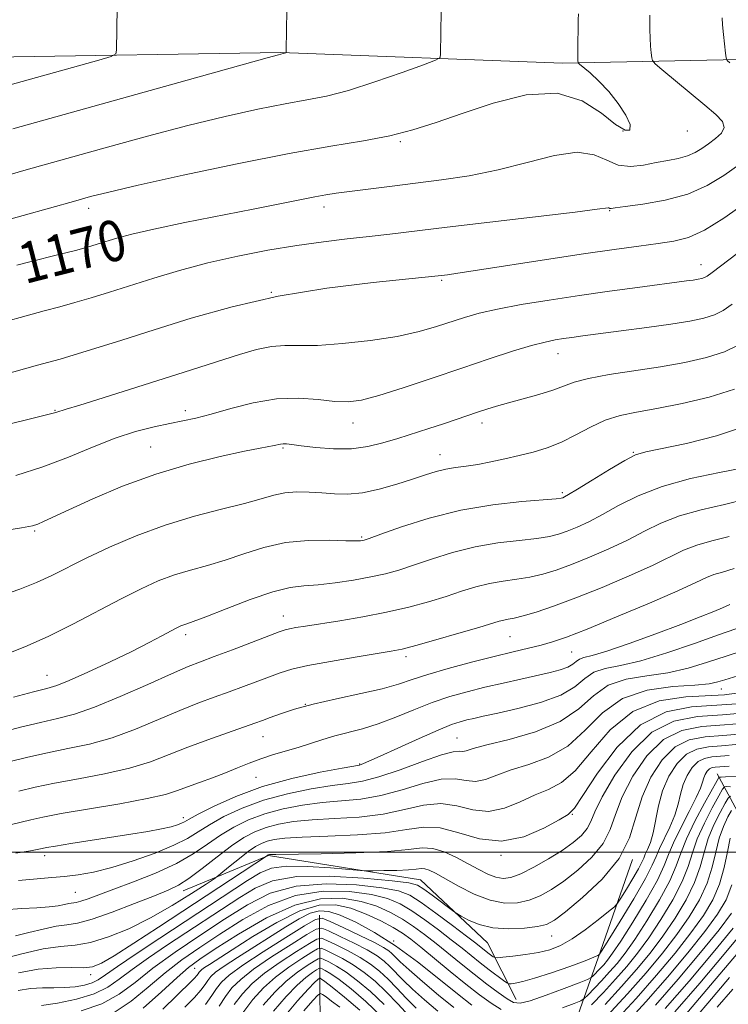
# Model space of a CAD drawing. Extents: x 2112300 to 2115200, y 314800 to 317700.
# Drawn here: x 2113861 to 2114000, y 315470 to 315663 of the extents above; entities that cross this region are included whole.
import ezdxf

# ---------------------------------------------------------------- set-up
doc = ezdxf.new("R2010")
doc.units = 0
doc.header["$MEASUREMENT"] = 0
for name, color, linetype, lineweight in [('DTM HARD BREAKLINE', 7, 'Continuous', 0), ('DTM SPOT ELEVATION', 2, 'Continuous', 13), ('GRID LINE', 7, 'Continuous', 0), ('INDEX CONTOUR', 41, 'Continuous', 13), ('INDEX CONTOUR LABEL', 244, 'Continuous', 0), ('INTERMEDIATE CONTOUR', 44, 'Continuous', 0)]:
    doc.layers.add(name, color=color, linetype=linetype, lineweight=lineweight)
doc.styles.add('Style-ITALICS', font='ITALICS.shx')

msp = doc.modelspace()

# ---------------------------------------------------------------- linework, layer by layer
at = {"layer": 'DTM HARD BREAKLINE', "extrusion": (0.9218292089002957, 0.3698132918086611, 0.1160561882016514), "elevation": 2065556.814124607, "flags": 128}
msp.add_lwpolyline([(-494273.1392060028, -240221.2293578764), (-494284.9842004387, -240232.6465075562), (-494301.3207291, -240240.3284169087)], dxfattribs=at)
at = {"layer": 'DTM HARD BREAKLINE'}
for points in [[(2114235.28, 315677.6, 1183.18), (2114224.38, 315677.79, 1180.85), (2114187.81, 315678.81, 1172.69), (2114149.39, 315677.34, 1167.18), (2114113.48, 315670.92, 1164.4), (2114081.89, 315667.63, 1162.08), (2114043.5, 315662.44, 1162.54), (2114008.21, 315655.41, 1166.78), (2113967.31, 315654.55, 1172.42), (2113912.14, 315656.69, 1176.07), (2113855.74, 315655.73, 1179.45), (2113796.23, 315658.47, 1180.85), (2113740.43, 315660.61, 1177.99), (2113692.7, 315661.57, 1174.88), (2113646.85, 315659.43, 1173.02), (2113601.58, 315663.49, 1168.51), (2113547.01, 315669.36, 1162.01)], [(2113893.02, 315492.4, 1137.4), (2113909.71, 315499.32, 1133.89), (2113939.49, 315494.54, 1130.9), (2113952.58, 315482.22, 1129.18), (2113958.22, 315471.1, 1124.8)], [(2113960.28, 315438.89, 1101.32), (2113966.37, 315456.9, 1115.38), (2113974.29, 315479.26, 1125.86), (2113980.99, 315498.51, 1129.84)], [(2113919.7, 315487.6, 1118.23), (2113919.78, 315474.59, 1105.3), (2113919.89, 315456, 1094.16), (2113923.09, 315438.66, 1086.26), (2113925.67, 315422.56, 1075.72)]]:
    msp.add_polyline3d(points, dxfattribs=at)
at = {"layer": 'DTM SPOT ELEVATION'}
for p in [(2113979.14, 315641.26, 1172.2), (2113991.73, 315641.25, 1171.3), (2113935.55, 315639.16, 1171.8), (2113874.46, 315626.14, 1171.5), (2113920.57, 315626.42, 1169.5), (2113976.52, 315625.68, 1167.9), (2113994.44, 315615.11, 1164.7), (2113943.64, 315612.05, 1165.8), (2113910.26, 315609.65, 1166), (2113966.42, 315597.64, 1161.3), (2113867.86, 315586.52, 1164.1), (2113893.39, 315586.47, 1162.5), (2113926.24, 315584.05, 1161.3), (2113951.55, 315584.09, 1159.5), (2113886.62, 315579.35, 1160.9), (2113912.58, 315579.14, 1159.8), (2113943.31, 315577.89, 1158.7), (2113981.16, 315578.34, 1156.1), (2113967.24, 315570.4, 1156.3), (2113863.92, 315562.9, 1159.8), (2113927.95, 315561.74, 1156.2), (2113912.6, 315546.26, 1152.7), (2113893.46, 315542.56, 1153.6), (2113957.04, 315542.22, 1149.1), (2113936.66, 315538.28, 1149.6), (2113969.08, 315539.2, 1147.1), (2113866.3, 315534.61, 1154.8), (2113998.41, 315531.94, 1139.3), (2113916.91, 315528.94, 1148), (2113908.62, 315522.58, 1147.2), (2113946.63, 315522.36, 1142.9), (2113927.59, 315517.22, 1144.1), (2113907.28, 315514.62, 1144.9), (2113969.21, 315507.38, 1135.9), (2113893.03, 315506.71, 1144.5), (2113865.86, 315499.28, 1143.5), (2113955.28, 315499.33, 1135.9), (2113871.9, 315492.12, 1141), (2113934.25, 315482.58, 1120), (2113965.19, 315483.55, 1129.2), (2113895.26, 315477.23, 1123), (2113874.87, 315475.95, 1133.5)]:
    msp.add_point(p, dxfattribs=at)
at = {"layer": 'GRID LINE', "flags": 128}
msp.add_lwpolyline([(2112500, 315500), (2115000, 315500)], dxfattribs=at)
at = {"layer": 'INDEX CONTOUR', "flags": 128}
for points, elevation in [([(2113860.39, 315614.978), (2113862.692, 315615.572), (2113868.917, 315617.115), (2113871.923, 315617.878), (2113874.276, 315618.518), (2113876.177, 315619.081), (2113880.035, 315620.283), (2113882.933, 315621.07), (2113887.259, 315622.075), (2113893.31, 315623.325), (2113906.72, 315625.961), (2113911.94, 315627.014), (2113915.869, 315627.824), (2113918.764, 315628.406), (2113920.946, 315628.793), (2113922.99, 315629.09), (2113933.439, 315630.427), (2113943.594, 315631.694), (2113949.044, 315632.511), (2113954.676, 315633.646), (2113960.374, 315635.126), (2113965.718, 315636.477), (2113970.204, 315637.1), (2113973.506, 315636.616), (2113975.997, 315635.536), (2113978.227, 315634.591), (2113980.62, 315634.337), (2113983.138, 315634.616), (2113985.62, 315635.096), (2113987.926, 315635.516), (2113989.993, 315635.913), (2113991.779, 315636.396), (2113993.274, 315637.051), (2113994.601, 315637.864), (2113995.914, 315638.795), (2113997.281, 315639.807), (2113998.421, 315640.874), (2113998.968, 315641.974), (2113998.622, 315643.124), (2113997.351, 315644.51), (2113995.191, 315646.362), (2113986.794, 315653.32), (2113985.43, 315654.472), (2113984.908, 315655.071), (2113984.781, 315655.633), (2113984.684, 315656.567), (2113984.57, 315657.871), (2113984.478, 315659.439), (2113984.434, 315661.14), (2113984.427, 315662.734), (2113984.434, 315663.959)], 1170), ([(2113856.668, 315562.818), (2113861.352, 315563.521), (2113863.498, 315563.921), (2113864.507, 315564.252), (2113865.633, 315564.748), (2113870.626, 315567.063), (2113875.289, 315569.184), (2113881.134, 315571.658), (2113887.627, 315574.054), (2113894.205, 315576.02), (2113900.223, 315577.505), (2113905.01, 315578.535), (2113908.103, 315579.155), (2113910.833, 315579.672), (2113912.071, 315579.939), (2113912.597, 315579.996), (2113913.228, 315579.969), (2113914.285, 315579.845), (2113916.131, 315579.611), (2113918.98, 315579.288), (2113922.442, 315579.033), (2113925.98, 315579.036), (2113929.18, 315579.435), (2113932.131, 315580.151), (2113935.049, 315581.054), (2113941.116, 315583.002), (2113943.963, 315583.931), (2113946.479, 315584.775), (2113950.649, 315586.195), (2113952.465, 315586.797), (2113954.391, 315587.392), (2113956.713, 315588.047), (2113959.591, 315588.809), (2113962.651, 315589.641), (2113965.386, 315590.483), (2113967.505, 315591.288), (2113969.573, 315592.056), (2113972.372, 315592.805), (2113976.444, 315593.548), (2113986.508, 315595.083), (2113991.283, 315595.918), (2113995.496, 315596.868), (2113999.029, 315598.002), (2114001.865, 315599.383)], 1160), ([(2113858.575, 315517.581), (2113862.551, 315518.573), (2113866.415, 315519.449), (2113870.429, 315520.255), (2113874.647, 315521.169), (2113879.072, 315522.402), (2113883.658, 315524.076), (2113888.169, 315525.962), (2113892.318, 315527.74), (2113895.901, 315529.172), (2113899.05, 315530.335), (2113901.981, 315531.383), (2113904.846, 315532.434), (2113909.941, 315534.362), (2113912.001, 315535.121), (2113914.267, 315535.807), (2113917.418, 315536.531), (2113921.831, 315537.359), (2113926.697, 315538.189), (2113933.719, 315539.34), (2113935.897, 315539.782), (2113938.573, 315540.469), (2113942.504, 315541.568), (2113946.971, 315542.855), (2113950.883, 315544.007), (2113954.869, 315545.214), (2113955.78, 315545.449), (2113956.661, 315545.609), (2113957.838, 315545.833), (2113959.585, 315546.261), (2113962.139, 315547.022), (2113965.57, 315548.182), (2113969.909, 315549.796), (2113975.051, 315551.853), (2113980.334, 315554.087), (2113984.962, 315556.168), (2113991.032, 315559.122), (2113993.585, 315560.121), (2113996.578, 315560.957), (2113999.978, 315561.845)], 1150), ([(2113857.922, 315488.658), (2113861.386, 315488.927), (2113864.35, 315489.095), (2113866.732, 315489.256), (2113868.492, 315489.475), (2113869.74, 315489.712), (2113870.631, 315489.899), (2113872.036, 315490.111), (2113872.982, 315490.355), (2113874.383, 315490.845), (2113879.398, 315492.733), (2113883.285, 315494.173), (2113887.595, 315495.87), (2113891.661, 315497.722), (2113894.987, 315499.633), (2113897.752, 315501.516), (2113900.3, 315503.292), (2113902.938, 315504.891), (2113905.804, 315506.289), (2113908.993, 315507.475), (2113912.558, 315508.439), (2113916.359, 315509.176), (2113920.215, 315509.687), (2113923.994, 315510.01), (2113927.789, 315510.377), (2113931.743, 315511.062), (2113935.91, 315512.207), (2113939.972, 315513.44), (2113943.52, 315514.257), (2113946.267, 315514.327), (2113948.415, 315514.01), (2113950.291, 315513.844), (2113952.207, 315514.232), (2113954.43, 315515.058), (2113957.219, 315516.077), (2113960.712, 315517.153), (2113964.57, 315518.579), (2113968.335, 315520.755), (2113971.719, 315523.872), (2113975.112, 315527.278), (2113979.075, 315530.112), (2113983.919, 315531.74), (2113988.944, 315532.439), (2113993.199, 315532.716), (2113996.004, 315532.989), (2113997.757, 315533.337), (2113999.123, 315533.749), (2114002.52, 315534.801)], 1140), ([(2113865.235, 315469.902), (2113868.396, 315470.41), (2113872.1, 315471.186), (2113875.557, 315472.214), (2113878.218, 315473.493), (2113880.482, 315475.067), (2113882.991, 315476.995), (2113886.214, 315479.294), (2113889.947, 315481.815), (2113904.093, 315491.122), (2113907.074, 315492.953), (2113910.528, 315494.375), (2113915.233, 315495.185), (2113921.571, 315495.27), (2113928.335, 315494.881), (2113933.931, 315494.358), (2113937.217, 315493.944), (2113938.891, 315493.484), (2113940.109, 315492.725), (2113941.752, 315491.521), (2113946.02, 315488.341), (2113946.619, 315487.94), (2113947.434, 315487.463), (2113948.882, 315486.675), (2113950.984, 315485.789), (2113953.664, 315485.126), (2113956.774, 315484.925), (2113959.87, 315485.081), (2113962.434, 315485.407), (2113964.178, 315485.817), (2113965.716, 315486.637), (2113967.894, 315488.293), (2113971.247, 315491.073), (2113975.077, 315494.69), (2113978.379, 315498.717), (2113980.438, 315502.795), (2113981.695, 315506.838), (2113982.883, 315510.828), (2113984.586, 315514.684), (2113986.795, 315518.072), (2113989.353, 315520.593), (2113992.147, 315521.991), (2113995.234, 315522.592), (2113998.72, 315522.866), (2114002.613, 315523.191)], 1130), ([(2113973.015, 315470.046), (2113975.304, 315472.465), (2113977.704, 315475.064), (2113979.909, 315477.568), (2113982.013, 315480.172), (2113984.209, 315483.184), (2113986.596, 315486.785), (2113988.9, 315490.62), (2113990.755, 315494.203), (2113991.934, 315497.198), (2113992.764, 315499.865), (2113993.712, 315502.613), (2113995.096, 315505.688), (2113996.644, 315508.683), (2113997.933, 315511.028), (2113998.669, 315512.315), (2113999.066, 315512.777), (2113999.463, 315512.813), (2114000.183, 315512.758)], 1120), ([(2113893.339, 315469.601), (2113895.222, 315471.489), (2113896.487, 315472.94), (2113897.277, 315474.018), (2113897.834, 315474.852), (2113898.416, 315475.591), (2113899.36, 315476.446), (2113901.019, 315477.651), (2113903.609, 315479.352), (2113913.091, 315485.353), (2113915.704, 315486.916), (2113917.897, 315488.003), (2113919.718, 315488.499), (2113921.531, 315488.376), (2113923.78, 315487.63), (2113926.796, 315486.26), (2113930.473, 315484.264), (2113934.596, 315481.641), (2113938.922, 315478.474), (2113943.093, 315475.169), (2113946.723, 315472.214), (2113949.562, 315469.975)], 1120), ([(2113985.524, 315469.978), (2113989.972, 315475.106), (2113994.328, 315480.29), (2113997.966, 315484.774), (2114000.427, 315488.041)], 1110), ([(2113908.677, 315469.965), (2113910.948, 315472.541), (2113913.197, 315474.691), (2113915.369, 315476.431), (2113917.268, 315477.755), (2113918.671, 315478.648), (2113919.46, 315479.107), (2113919.941, 315479.187), (2113920.527, 315478.957), (2113921.552, 315478.461), (2113923.038, 315477.65), (2113924.93, 315476.448), (2113927.167, 315474.795), (2113929.681, 315472.685), (2113932.392, 315470.127)], 1110), ([(2113997.585, 315469.573), (2114000.673, 315473.11)], 1100)]:
    msp.add_lwpolyline(points, dxfattribs=dict(at, elevation=elevation))
at = {"layer": 'INTERMEDIATE CONTOUR', "flags": 128}
for points, elevation in [([(2113859.114, 315650.319), (2113876.472, 315655.174), (2113878.91, 315655.89), (2113879.811, 315656.388), (2113879.95, 315657.094), (2113880.06, 315665.427)], 1178), ([(2113859.078, 315632.779), (2113862.247, 315633.659), (2113878.191, 315638.124), (2113886.008, 315640.258), (2113893.943, 315642.334), (2113901.244, 315644.111), (2113907.636, 315645.538), (2113912.958, 315646.609), (2113917.218, 315647.377), (2113921.078, 315648.134), (2113925.363, 315649.233), (2113930.567, 315650.882), (2113935.866, 315652.727), (2113940.105, 315654.262), (2113942.444, 315655.152), (2113943.308, 315655.711), (2113943.437, 315656.422), (2113943.519, 315664.755)], 1174), ([(2113859.33, 315624.077), (2113861.626, 315624.707), (2113871.942, 315627.618), (2113874.858, 315628.424), (2113878.42, 315629.319), (2113884.164, 315630.645), (2113893.029, 315632.606), (2113903.571, 315634.846), (2113913.748, 315636.869), (2113921.953, 315638.315), (2113928.339, 315639.364), (2113933.496, 315640.331), (2113938.018, 315641.488), (2113942.524, 315642.934), (2113947.633, 315644.724), (2113953.726, 315646.765), (2113960.208, 315648.367), (2113966.246, 315648.688), (2113971.165, 315647.222), (2113974.938, 315644.79), (2113977.696, 315642.544), (2113979.548, 315641.417), (2113980.501, 315641.466), (2113980.539, 315642.521), (2113979.696, 315644.38), (2113978.207, 315646.68), (2113976.361, 315649.02), (2113974.436, 315651.055), (2113972.691, 315652.661), (2113970.657, 315654.369), (2113970.389, 315654.62), (2113970.342, 315654.738), (2113970.326, 315654.951), (2113970.309, 315655.534), (2113970.302, 315656.776), (2113970.344, 315663.069), (2113970.468, 315664.209)], 1172), ([(2113859.658, 315641.708), (2113909.46, 315655.619), (2113911.699, 315656.232), (2113912.587, 315656.438), (2113913.086, 315656.608), (2113913.165, 315656.699), (2113913.199, 315657.141), (2113913.289, 315664.982)], 1176), ([(2114000.096, 315654.618), (2113999.575, 315655.093), (2113999.348, 315655.588), (2113999.22, 315656.528), (2113998.831, 315660.207), (2113998.654, 315662.102), (2113998.558, 315663.473)], 1168), ([(2113857.977, 315603.9), (2113862.244, 315605.088), (2113865.799, 315606.038), (2113868.848, 315606.838), (2113871.798, 315607.644), (2113874.999, 315608.587), (2113878.588, 315609.698), (2113887.227, 315612.429), (2113892.305, 315613.945), (2113897.823, 315615.422), (2113903.686, 315616.762), (2113909.615, 315617.919), (2113915.295, 315618.862), (2113920.469, 315619.576), (2113925.151, 315620.128), (2113929.419, 315620.6), (2113933.506, 315621.078), (2113944.681, 315622.43), (2113969.811, 315625.402), (2113974.072, 315625.935), (2113976.219, 315626.224), (2113976.376, 315626.201), (2113976.601, 315626.104), (2113976.813, 315626.105), (2113977.616, 315626.204), (2113979.589, 315626.462), (2113983.071, 315626.942), (2113987.445, 315627.733), (2113991.853, 315628.929), (2113995.638, 315630.584), (2113998.927, 315632.592), (2114002.045, 315634.804)], 1168), ([(2113855.565, 315583.041), (2113862.565, 315584.731), (2113866.455, 315585.711), (2113868.045, 315586.136), (2113870.097, 315586.756), (2113872.751, 315587.574), (2113877.294, 315588.998), (2113893.183, 315594.03), (2113904.056, 315597.515), (2113907.331, 315598.454), (2113910.286, 315599.065), (2113912.895, 315599.257), (2113915.686, 315599.236), (2113919.321, 315599.281), (2113924.205, 315599.616), (2113929.709, 315600.227), (2113934.947, 315601.036), (2113939.225, 315601.97), (2113942.646, 315602.949), (2113948.135, 315604.758), (2113950.994, 315605.568), (2113954.577, 315606.386), (2113959.228, 315607.255), (2113964.702, 315608.152), (2113970.605, 315609.04), (2113976.524, 315609.88), (2113981.97, 315610.621), (2113991.578, 315611.894), (2113992.901, 315612.081), (2113993.864, 315612.239), (2113994.584, 315612.391), (2113995.124, 315612.562), (2113995.633, 315612.834), (2113996.611, 315613.546), (2114014.067, 315626.829)], 1164), ([(2113857.749, 315593.492), (2113864.432, 315595.366), (2113868.877, 315596.588), (2113871.673, 315597.41), (2113875.721, 315598.656), (2113880.999, 315600.315), (2113887.321, 315602.323), (2113894.537, 315604.58), (2113902.621, 315606.855), (2113911.577, 315608.887), (2113921.169, 315610.464), (2113930.192, 315611.589), (2113937.2, 315612.318), (2113942.972, 315612.906), (2113944.768, 315613.122), (2113946.81, 315613.409), (2113950.678, 315613.992), (2113964.154, 315616.09), (2113971.398, 315617.197), (2113977.43, 315618.079), (2113982.226, 315618.744), (2113986.026, 315619.247), (2113989.117, 315619.702), (2113991.975, 315620.444), (2113995.118, 315621.866), (2113998.883, 315624.192), (2114002.86, 315626.978)], 1166), ([(2113860.233, 315573.775), (2113865.524, 315575.445), (2113870.539, 315577.371), (2113875.256, 315579.338), (2113879.65, 315581.081), (2113883.684, 315582.398), (2113887.286, 315583.331), (2113890.369, 315583.985), (2113892.952, 315584.482), (2113895.472, 315585.011), (2113898.468, 315585.777), (2113902.316, 315586.884), (2113906.742, 315588.029), (2113911.304, 315588.807), (2113915.614, 315588.938), (2113919.462, 315588.652), (2113922.692, 315588.304), (2113925.297, 315588.212), (2113927.918, 315588.549), (2113931.343, 315589.445), (2113936.114, 315590.961), (2113941.765, 315592.861), (2113947.578, 315594.837), (2113952.925, 315596.623), (2113957.537, 315598.108), (2113961.235, 315599.22), (2113963.929, 315599.929), (2113965.896, 315600.34), (2113967.505, 315600.596), (2113969.144, 315600.827), (2113971.284, 315601.113), (2113978.812, 315602.092), (2113983.804, 315602.758), (2113988.505, 315603.427), (2113992.218, 315604.032), (2113994.995, 315604.624), (2113997.076, 315605.282), (2113998.756, 315606.114), (2114000.54, 315607.344)], 1162), ([(2113857.38, 315550.271), (2113861.03, 315551.486), (2113864.279, 315552.797), (2113867.259, 315554.188), (2113874.016, 315557.572), (2113878.566, 315559.721), (2113883.822, 315561.981), (2113889.479, 315564.076), (2113895.202, 315565.792), (2113900.538, 315567.16), (2113905.006, 315568.27), (2113908.295, 315569.191), (2113910.763, 315569.903), (2113912.939, 315570.363), (2113915.246, 315570.549), (2113917.689, 315570.522), (2113920.165, 315570.363), (2113922.624, 315570.17), (2113925.209, 315570.113), (2113928.11, 315570.377), (2113931.421, 315571.08), (2113934.836, 315572.054), (2113937.949, 315573.063), (2113940.467, 315573.909), (2113942.537, 315574.563), (2113944.424, 315575.038), (2113946.354, 315575.363), (2113948.431, 315575.634), (2113950.729, 315575.964), (2113953.288, 315576.438), (2113956.022, 315577.028), (2113958.812, 315577.676), (2113961.567, 315578.36), (2113964.31, 315579.184), (2113967.088, 315580.285), (2113969.933, 315581.728), (2113972.817, 315583.275), (2113975.692, 315584.615), (2113978.586, 315585.535), (2113981.824, 315586.208), (2113985.804, 315586.905), (2113990.731, 315587.854), (2113996.043, 315589.119), (2114000.982, 315590.722)], 1158), ([(2113858.738, 315538.93), (2113862.449, 315540.398), (2113866.66, 315542.274), (2113871.394, 315544.64), (2113880.84, 315549.632), (2113884.739, 315551.59), (2113888.128, 315553.112), (2113891.289, 315554.296), (2113894.464, 315555.254), (2113897.75, 315556.155), (2113901.208, 315557.18), (2113904.891, 315558.43), (2113908.83, 315559.68), (2113913.049, 315560.624), (2113917.472, 315561.047), (2113921.604, 315561.093), (2113924.849, 315560.998), (2113926.791, 315560.956), (2113927.722, 315560.976), (2113928.116, 315561.027), (2113928.48, 315561.122), (2113929.463, 315561.458), (2113931.744, 315562.275), (2113935.792, 315563.701), (2113941.209, 315565.414), (2113947.378, 315566.975), (2113953.663, 315568.045), (2113959.329, 315568.677), (2113966.033, 315569.22), (2113967.04, 315569.334), (2113967.367, 315569.419), (2113967.692, 315569.567), (2113968.499, 315570.024), (2113970.233, 315571.076), (2113973.113, 315572.862), (2113976.492, 315574.94), (2113979.506, 315576.725), (2113981.625, 315577.797), (2113983.649, 315578.431), (2113991.578, 315580.074), (2113997.495, 315581.551), (2114003.343, 315583.525)], 1156), ([(2113859.754, 315530.337), (2113863.704, 315531.376), (2113866.298, 315532.047), (2113868.266, 315532.657), (2113870.697, 315533.632), (2113874.352, 315535.263), (2113878.71, 315537.292), (2113882.925, 315539.326), (2113886.316, 315541.038), (2113888.839, 315542.369), (2113890.618, 315543.329), (2113891.788, 315543.944), (2113892.544, 315544.303), (2113893.098, 315544.515), (2113893.726, 315544.716), (2113894.963, 315545.15), (2113897.409, 315546.089), (2113901.391, 315547.673), (2113906.127, 315549.493), (2113910.563, 315551.008), (2113913.938, 315551.827), (2113916.664, 315552.161), (2113919.443, 315552.373), (2113922.784, 315552.753), (2113926.394, 315553.29), (2113929.78, 315553.897), (2113932.615, 315554.522), (2113935.231, 315555.248), (2113938.123, 315556.185), (2113941.669, 315557.393), (2113945.762, 315558.681), (2113950.179, 315559.799), (2113954.662, 315560.566), (2113958.832, 315561.062), (2113962.276, 315561.436), (2113964.735, 315561.82), (2113966.55, 315562.283), (2113968.215, 315562.878), (2113970.146, 315563.662), (2113972.445, 315564.711), (2113975.143, 315566.107), (2113978.3, 315567.87), (2113982.111, 315569.798), (2113986.807, 315571.631), (2113992.404, 315573.159), (2113998.061, 315574.369), (2114002.727, 315575.298)], 1154), ([(2113852.514, 315522.213), (2113861.153, 315524.455), (2113865.059, 315525.411), (2113868.391, 315526.164), (2113871.68, 315527.017), (2113875.64, 315528.369), (2113880.688, 315530.452), (2113886.067, 315532.837), (2113890.726, 315534.936), (2113893.953, 315536.329), (2113896.405, 315537.296), (2113899.08, 315538.294), (2113902.655, 315539.642), (2113911.822, 315543.134), (2113912.954, 315543.52), (2113913.849, 315543.738), (2113915.085, 315543.966), (2113916.985, 315544.279), (2113923.69, 315545.326), (2113928.218, 315546.087), (2113932.86, 315546.982), (2113937.17, 315547.986), (2113941.053, 315549.043), (2113944.504, 315550.096), (2113947.545, 315551.085), (2113950.316, 315551.948), (2113952.979, 315552.624), (2113955.662, 315553.087), (2113958.335, 315553.447), (2113960.931, 315553.85), (2113963.437, 315554.421), (2113966.06, 315555.233), (2113969.062, 315556.337), (2113972.598, 315557.758), (2113976.389, 315559.399), (2113980.053, 315561.137), (2113983.342, 315562.853), (2113986.572, 315564.46), (2113990.196, 315565.877), (2113994.49, 315567.058), (2113999.02, 315568.107), (2114003.166, 315569.158)], 1152), ([(2113860.811, 315511.944), (2113864.014, 315512.706), (2113867.771, 315513.485), (2113872.467, 315514.345), (2113877.613, 315515.322), (2113882.504, 315516.435), (2113886.628, 315517.701), (2113890.271, 315519.085), (2113893.909, 315520.544), (2113897.848, 315522.016), (2113901.696, 315523.374), (2113907.036, 315525.226), (2113908.565, 315525.784), (2113910.072, 315526.352), (2113912.086, 315527.095), (2113914.836, 315527.995), (2113918.477, 315528.99), (2113923.003, 315530.02), (2113927.779, 315531.04), (2113932.006, 315532.005), (2113935.166, 315532.897), (2113937.843, 315533.791), (2113940.896, 315534.794), (2113944.927, 315535.963), (2113949.497, 315537.186), (2113953.913, 315538.304), (2113957.617, 315539.2), (2113960.632, 315539.915), (2113963.124, 315540.531), (2113965.368, 315541.168), (2113968.088, 315542.114), (2113972.12, 315543.696), (2113977.907, 315546.079), (2113984.329, 315548.791), (2113989.872, 315551.2), (2113993.426, 315552.821), (2113995.492, 315553.783), (2113996.973, 315554.366), (2113998.666, 315554.857), (2114000.936, 315555.583)], 1148), ([(2113859.114, 315505.339), (2113863.136, 315506.328), (2113865.488, 315506.843), (2113869.126, 315507.521), (2113880.579, 315509.473), (2113885.935, 315510.468), (2113889.538, 315511.305), (2113891.89, 315512.046), (2113893.872, 315512.796), (2113896.178, 315513.641), (2113898.74, 315514.565), (2113901.298, 315515.526), (2113903.662, 315516.488), (2113905.919, 315517.42), (2113908.223, 315518.29), (2113910.681, 315519.081), (2113913.214, 315519.824), (2113915.693, 315520.564), (2113920.33, 315522.081), (2113922.705, 315522.787), (2113928.102, 315524.149), (2113931.216, 315525.107), (2113934.625, 315526.403), (2113938.198, 315527.872), (2113941.771, 315529.282), (2113945.226, 315530.449), (2113948.63, 315531.416), (2113952.093, 315532.279), (2113955.666, 315533.112), (2113959.151, 315533.896), (2113964.866, 315535.163), (2113966.867, 315535.678), (2113968.323, 315536.202), (2113969.299, 315536.783), (2113969.991, 315537.348), (2113970.629, 315537.792), (2113971.495, 315538.087), (2113973.088, 315538.494), (2113975.958, 315539.348), (2113980.388, 315540.859), (2113985.591, 315542.742), (2113990.51, 315544.587), (2113994.302, 315546.062), (2113996.949, 315547.136), (2113998.651, 315547.861), (2114000.096, 315548.506)], 1146), ([(2113860.248, 315499.791), (2113863.07, 315500.24), (2113864.396, 315500.475), (2113865.37, 315500.698), (2113866.226, 315500.863), (2113868.002, 315501.164), (2113871.012, 315501.652), (2113882.772, 315503.509), (2113886.098, 315504.052), (2113888.753, 315504.533), (2113890.631, 315504.955), (2113891.867, 315505.319), (2113892.657, 315505.633), (2113893.261, 315505.941), (2113894.176, 315506.453), (2113895.962, 315507.42), (2113899.045, 315508.991), (2113903.314, 315510.908), (2113908.523, 315512.814), (2113914.312, 315514.407), (2113919.838, 315515.618), (2113924.136, 315516.433), (2113927.531, 315517.053), (2113927.885, 315517.148), (2113928.328, 315517.319), (2113929.393, 315517.784), (2113931.563, 315518.769), (2113935.08, 315520.383), (2113939.2, 315522.257), (2113942.938, 315523.904), (2113945.549, 315524.961), (2113947.267, 315525.54), (2113948.568, 315525.88), (2113949.926, 315526.195), (2113951.79, 315526.61), (2113954.605, 315527.226), (2113958.586, 315528.126), (2113963.015, 315529.309), (2113966.946, 315530.752), (2113969.696, 315532.391), (2113971.647, 315533.98), (2113973.444, 315535.232), (2113975.672, 315535.984), (2113978.659, 315536.581), (2113982.67, 315537.491), (2113987.762, 315539.028), (2113993.156, 315540.871), (2113997.867, 315542.541), (2114001.227, 315543.718)], 1144), ([(2113860.716, 315494.409), (2113864.394, 315494.772), (2113867.241, 315494.982), (2113869.767, 315495.179), (2113872.426, 315495.502), (2113875.458, 315496.062), (2113879.043, 315496.968), (2113883.226, 315498.27), (2113887.487, 315499.8), (2113891.168, 315501.324), (2113893.83, 315502.683), (2113895.927, 315503.971), (2113898.131, 315505.356), (2113900.992, 315506.941), (2113904.559, 315508.599), (2113908.759, 315510.145), (2113913.435, 315511.423), (2113918.098, 315512.397), (2113922.175, 315513.059), (2113925.323, 315513.462), (2113928.107, 315513.895), (2113931.323, 315514.709), (2113935.473, 315516.111), (2113939.887, 315517.721), (2113943.6, 315519.017), (2113945.906, 315519.622), (2113947.108, 315519.738), (2113947.766, 315519.717), (2113948.456, 315519.858), (2113949.817, 315520.261), (2113952.502, 315520.974), (2113956.864, 315522.052), (2113962.037, 315523.562), (2113966.855, 315525.582), (2113970.475, 315528.08), (2113973.35, 315530.623), (2113976.26, 315532.672), (2113979.795, 315533.862), (2113983.801, 315534.51), (2113987.934, 315535.103), (2113991.916, 315536.018), (2113995.72, 315537.18), (2113999.384, 315538.403), (2114006.169, 315540.58)], 1142), ([(2113860.151, 315483.6), (2113862.787, 315484.207), (2113865.56, 315484.899), (2113868.092, 315485.458), (2113870.178, 315485.762), (2113872.308, 315486.092), (2113875.146, 315486.825), (2113879.089, 315488.2), (2113883.469, 315489.894), (2113887.351, 315491.446), (2113890.078, 315492.549), (2113892.098, 315493.518), (2113894.139, 315494.829), (2113896.732, 315496.793), (2113899.65, 315499.087), (2113902.47, 315501.229), (2113904.885, 315502.841), (2113907.049, 315503.98), (2113909.228, 315504.806), (2113911.68, 315505.455), (2113914.621, 315505.956), (2113918.254, 315506.312), (2113922.666, 315506.558), (2113927.471, 315506.86), (2113932.163, 315507.414), (2113936.346, 315508.304), (2113940.057, 315509.159), (2113943.439, 315509.496), (2113946.628, 315509.032), (2113949.723, 315508.284), (2113952.815, 315507.972), (2113955.955, 315508.605), (2113959.042, 315509.854), (2113961.936, 315511.18), (2113964.561, 315512.255), (2113967.104, 315513.595), (2113969.816, 315515.928), (2113972.932, 315519.663), (2113976.629, 315523.929), (2113981.065, 315527.537), (2113986.237, 315529.599), (2113991.47, 315530.433), (2113999.049, 315530.819), (2114001.38, 315531.126)], 1138), ([(2113857.083, 315478.939), (2113861.38, 315480.086), (2113865.554, 315481.015), (2113868.939, 315481.487), (2113871.853, 315481.776), (2113874.855, 315482.292), (2113878.38, 315483.362), (2113882.36, 315484.985), (2113886.596, 315487.08), (2113890.841, 315489.503), (2113894.639, 315491.865), (2113897.482, 315493.716), (2113899.068, 315494.767), (2113899.927, 315495.385), (2113900.796, 315496.098), (2113902.223, 315497.289), (2113904.005, 315498.742), (2113905.749, 315500.095), (2113907.161, 315501.067), (2113908.335, 315501.705), (2113909.463, 315502.136), (2113910.803, 315502.471), (2113912.882, 315502.735), (2113916.293, 315502.939), (2113921.338, 315503.107), (2113927.153, 315503.342), (2113932.583, 315503.766), (2113936.783, 315504.4), (2113940.142, 315504.878), (2113943.358, 315504.735), (2113946.989, 315503.737), (2113951.031, 315502.556), (2113955.34, 315502.099), (2113959.704, 315502.978), (2113963.655, 315504.651), (2113966.652, 315506.283), (2113968.41, 315507.357), (2113969.637, 315508.61), (2113971.296, 315511.101), (2113974.129, 315515.453), (2113978.014, 315520.577), (2113982.612, 315524.954), (2113987.583, 315527.449), (2113992.589, 315528.463), (2114001.423, 315529.069)], 1136), ([(2113860.738, 315476.328), (2113864.596, 315477.04), (2113868.13, 315477.333), (2113871.144, 315477.35), (2113873.512, 315477.33), (2113875.255, 315477.522), (2113876.995, 315478.207), (2113879.501, 315479.68), (2113883.326, 315482.122), (2113888.148, 315485.267), (2113909.32, 315499.214), (2113909.638, 315499.444), (2113909.697, 315499.467), (2113909.925, 315499.486), (2113911.143, 315499.515), (2113920.009, 315499.655), (2113926.834, 315499.825), (2113933.003, 315500.118), (2113937.168, 315500.523), (2113939.814, 315500.816), (2113941.886, 315500.714), (2113944.129, 315500.028), (2113946.518, 315498.937), (2113948.827, 315497.71), (2113950.882, 315496.584), (2113952.673, 315495.672), (2113954.239, 315495.056), (2113955.665, 315494.814), (2113957.205, 315495.022), (2113959.158, 315495.756), (2113961.701, 315497.032), (2113964.529, 315498.645), (2113967.212, 315500.323), (2113969.4, 315501.859), (2113971.041, 315503.26), (2113972.163, 315504.589), (2113972.88, 315505.991), (2113973.665, 315507.904), (2113975.078, 315510.849), (2113977.537, 315515.063), (2113980.889, 315519.657), (2113984.835, 315523.462), (2113989.13, 315525.621), (2113993.733, 315526.534), (2113998.656, 315526.907), (2114003.798, 315527.32)], 1134), ([(2113860.705, 315472.855), (2113863.103, 315473.259), (2113865.42, 315473.413), (2113867.639, 315473.419), (2113869.773, 315473.438), (2113871.809, 315473.6), (2113873.647, 315473.911), (2113875.164, 315474.349), (2113876.371, 315474.94), (2113877.805, 315475.919), (2113880.137, 315477.573), (2113883.823, 315480.075), (2113888.453, 315483.149), (2113905.596, 315494.427), (2113908.05, 315495.954), (2113910.305, 315496.861), (2113913.233, 315497.234), (2113917.366, 315497.181), (2113921.877, 315496.889), (2113927.726, 315496.379), (2113928.917, 315496.315), (2113930.195, 315496.32), (2113932.296, 315496.352), (2113934.828, 315496.413), (2113937.112, 315496.518), (2113938.644, 315496.663), (2113939.602, 315496.767), (2113940.34, 315496.731), (2113941.191, 315496.456), (2113942.423, 315495.847), (2113946.917, 315493.34), (2113950.01, 315491.778), (2113953.144, 315490.556), (2113955.98, 315490.007), (2113958.508, 315490.069), (2113960.796, 315490.581), (2113962.94, 315491.425), (2113965.123, 315492.641), (2113967.554, 315494.309), (2113970.323, 315496.466), (2113973.059, 315498.975), (2113975.271, 315501.654), (2113976.659, 315504.393), (2113977.68, 315507.372), (2113978.981, 315510.838), (2113981.062, 315514.874), (2113983.842, 315518.865), (2113987.093, 315522.027), (2113990.65, 315523.807), (2113994.582, 315524.573), (2113999.021, 315524.923), (2114003.947, 315525.334)], 1132), ([(2113873.022, 315468.89), (2113877.057, 315470.271), (2113880.438, 315472.131), (2113883.567, 315474.462), (2113887.081, 315477.229), (2113891.422, 315480.365), (2113896.268, 315483.652), (2113901.099, 315486.837), (2113905.578, 315489.668), (2113910.07, 315491.91), (2113915.121, 315493.329), (2113921.008, 315493.792), (2113926.951, 315493.564), (2113931.901, 315493.013), (2113935.154, 315492.392), (2113937.381, 315491.521), (2113939.595, 315490.108), (2113942.519, 315488.004), (2113945.726, 315485.626), (2113948.5, 315483.533), (2113950.309, 315482.143), (2113952.706, 315480.263), (2113953.751, 315479.482), (2113954.053, 315479.306), (2113954.54, 315479.28), (2113955.631, 315479.379), (2113957.592, 315479.586), (2113960.084, 315479.896), (2113962.619, 315480.309), (2113964.84, 315480.854), (2113966.922, 315481.68), (2113969.17, 315482.968), (2113971.756, 315484.78), (2113974.31, 315486.737), (2113976.32, 315488.344), (2113977.458, 315489.287), (2113978.089, 315489.974), (2113978.751, 315490.994), (2113979.834, 315492.744), (2113981.113, 315494.846), (2113982.213, 315496.733), (2113982.863, 315497.987), (2113983.215, 315498.808), (2113983.521, 315499.551), (2113983.977, 315500.528), (2113984.533, 315501.895), (2113985.074, 315503.769), (2113986.084, 315509.026), (2113986.902, 315511.986), (2113988.145, 315514.842), (2113989.753, 315517.323), (2113991.612, 315519.157), (2113993.641, 315520.173), (2113995.886, 315520.61), (2113998.419, 315520.81), (2114001.279, 315521.047)], 1128), ([(2113879.295, 315468.452), (2113882.813, 315470.766), (2113886.167, 315473.524), (2113889.441, 315476.326), (2113892.739, 315478.878), (2113896.253, 315481.325), (2113900.19, 315483.923), (2113904.699, 315486.79), (2113909.689, 315489.495), (2113915.008, 315491.472), (2113920.447, 315492.313), (2113925.566, 315492.248), (2113929.871, 315491.667), (2113933.043, 315490.877), (2113935.483, 315489.85), (2113937.767, 315488.476), (2113940.327, 315486.704), (2113943.01, 315484.73), (2113945.515, 315482.81), (2113947.624, 315481.14), (2113951.173, 315478.294), (2113952.919, 315476.946), (2113955.734, 315474.843), (2113956.417, 315474.355), (2113956.81, 315474.19), (2113957.249, 315474.205), (2113958.058, 315474.308), (2113959.504, 315474.608), (2113961.844, 315475.261), (2113965.146, 315476.343), (2113968.726, 315477.6), (2113971.713, 315478.699), (2113973.46, 315479.383), (2113974.208, 315479.719), (2113974.423, 315479.854), (2113974.562, 315480.02), (2113975.053, 315480.79), (2113978.577, 315486.477), (2113981.246, 315490.864), (2113983.542, 315494.801), (2113984.9, 315497.418), (2113985.632, 315499.133), (2113986.273, 315500.682), (2113988.318, 315504.903), (2113989.289, 315507.218), (2113989.934, 315509.373), (2113990.402, 315511.367), (2113990.932, 315513.247), (2113991.707, 315515.029), (2113992.71, 315516.577), (2113993.87, 315517.722), (2113995.137, 315518.356), (2113996.538, 315518.629), (2113999.944, 315518.904)], 1126), ([(2113885.189, 315469.399), (2113888.767, 315472.586), (2113891.801, 315475.422), (2113894.058, 315477.391), (2113896.239, 315478.998), (2113899.281, 315481.01), (2113903.821, 315483.912), (2113909.309, 315487.081), (2113914.896, 315489.615), (2113919.885, 315490.834), (2113924.181, 315490.931), (2113927.84, 315490.322), (2113930.932, 315489.362), (2113933.585, 315488.179), (2113935.94, 315486.843), (2113938.136, 315485.404), (2113940.294, 315483.834), (2113942.53, 315482.088), (2113947.442, 315478.092), (2113949.988, 315476.046), (2113952.467, 315474.126), (2113954.694, 315472.471), (2113956.466, 315471.223), (2113957.724, 315470.51), (2113959.008, 315470.383), (2113960.998, 315470.877), (2113964.101, 315471.951), (2113967.614, 315473.262), (2113970.556, 315474.392), (2113972.211, 315475.042), (2113972.928, 315475.393), (2113973.323, 315475.748), (2113974.612, 315477.103), (2113975.374, 315477.928), (2113976.121, 315478.799), (2113977.117, 315480.154), (2113978.706, 315482.548), (2113981.062, 315486.275), (2113983.682, 315490.596), (2113985.895, 315494.519), (2113987.24, 315497.338), (2113988.088, 315499.518), (2113989.024, 315501.813), (2113990.458, 315504.746), (2113992.102, 315507.911), (2113993.503, 315510.667), (2113994.326, 315512.541), (2113994.721, 315513.707), (2113994.961, 315514.508), (2113995.269, 315515.216), (2113995.668, 315515.832), (2113996.129, 315516.287), (2113996.633, 315516.539), (2113997.19, 315516.648), (2113999.947, 315516.858)], 1124), ([(2113967.301, 315469.474), (2113969.585, 315470.333), (2113970.877, 315470.855), (2113971.576, 315471.279), (2113972.282, 315471.971), (2113974.958, 315474.783), (2113976.539, 315476.496), (2113978.015, 315478.183), (2113979.565, 315480.163), (2113981.458, 315482.866), (2113983.829, 315486.53), (2113986.291, 315490.608), (2113988.325, 315494.361), (2113989.594, 315497.281), (2113990.487, 315499.798), (2113991.569, 315502.573), (2113993.23, 315506.024), (2113995.118, 315509.588), (2113997.591, 315514.042), (2113997.95, 315514.624), (2113998.088, 315514.699), (2113998.352, 315514.689), (2113999.256, 315514.706), (2114001.354, 315514.785)], 1122), ([(2113975.65, 315470.147), (2113978.869, 315473.632), (2113981.804, 315476.954), (2113984.461, 315480.18), (2113986.96, 315483.502), (2113989.362, 315487.04), (2113991.509, 315490.631), (2113993.185, 315494.045), (2113994.274, 315497.114), (2113995.043, 315499.931), (2113995.855, 315502.652), (2113996.963, 315505.351), (2113998.17, 315507.778), (2113999.163, 315509.598), (2113999.748, 315510.587), (2114000.182, 315510.931)], 1118), ([(2113975.997, 315467.828), (2113980.034, 315472.2), (2113983.698, 315476.337), (2113986.91, 315480.188), (2113989.712, 315483.82), (2113992.129, 315487.295), (2113994.118, 315490.643), (2113995.616, 315493.887), (2113996.614, 315497.031), (2113997.321, 315499.997), (2113997.998, 315502.691), (2113998.829, 315505.014), (2113999.695, 315506.873), (2114000.394, 315508.17)], 1116), ([(2113977.493, 315466.706), (2113981.711, 315471.3), (2113985.744, 315475.88), (2113989.377, 315480.216), (2113992.463, 315484.138), (2113994.896, 315487.55), (2113996.727, 315490.656), (2113998.046, 315493.729), (2113998.954, 315496.947), (2113999.6, 315500.064), (2114000.141, 315502.73)], 1114), ([(2113979.506, 315466.121), (2113983.618, 315470.64), (2113987.858, 315475.493), (2113991.852, 315480.253), (2113995.214, 315484.456), (2113997.663, 315487.805), (2113999.336, 315490.666), (2114000.476, 315493.571)], 1112), ([(2113889.007, 315469.245), (2113894.564, 315474.631), (2113895.247, 315475.316), (2113895.669, 315475.8), (2113895.932, 315476.159), (2113896.117, 315476.437), (2113896.312, 315476.684), (2113896.628, 315476.969), (2113897.18, 315477.37), (2113898.131, 315477.995), (2113902.579, 315480.853), (2113906.618, 315483.434), (2113911.314, 315486.221), (2113915.859, 315488.459), (2113919.642, 315489.562), (2113922.836, 315489.64), (2113925.81, 315488.976), (2113928.822, 315487.847), (2113931.687, 315486.508), (2113934.113, 315485.211), (2113935.945, 315484.104), (2113937.578, 315482.939), (2113939.545, 315481.366), (2113945.305, 315476.612), (2113948.356, 315474.13), (2113951.015, 315472.05), (2113953.299, 315470.402), (2113955.319, 315469.138)], 1122), ([(2113897.369, 315470.137), (2113898.63, 315471.883), (2113899.549, 315473.267), (2113900.513, 315474.492), (2113902.036, 315475.888), (2113904.663, 315477.809), (2113908.65, 315480.438), (2113913.09, 315483.252), (2113916.782, 315485.555), (2113918.914, 315486.795), (2113920.215, 315487.011), (2113921.798, 315486.388), (2113924.448, 315485.148), (2113927.621, 315483.643), (2113930.445, 315482.26), (2113932.257, 315481.292), (2113933.264, 315480.635), (2113933.878, 315480.089), (2113934.507, 315479.447), (2113935.513, 315478.465), (2113937.247, 315476.892), (2113939.903, 315474.603), (2113943.02, 315471.983), (2113945.985, 315469.547)], 1118), ([(2113900.018, 315469.78), (2113901.265, 315471.683), (2113902.553, 315473.361), (2113904.264, 315475.052), (2113906.797, 315477.03), (2113910.33, 315479.436), (2113914.134, 315481.878), (2113917.254, 315483.828), (2113919.05, 315484.873), (2113920.146, 315485.055), (2113921.48, 315484.531), (2113923.724, 315483.476), (2113926.476, 315482.144), (2113929.066, 315480.807), (2113930.986, 315479.667), (2113932.368, 315478.647), (2113933.507, 315477.599), (2113936.091, 315474.924), (2113937.935, 315473.141), (2113940.299, 315471.028), (2113942.874, 315468.835)], 1116), ([(2113987.431, 315469.319), (2113992.086, 315474.72), (2113996.803, 315480.327), (2114000.717, 315485.092)], 1108), ([(2113989.337, 315468.658), (2113994.2, 315474.332), (2113999.279, 315480.364), (2114003.468, 315485.41)], 1106), ([(2113902.981, 315470.096), (2113904.595, 315472.229), (2113906.492, 315474.215), (2113908.932, 315476.25), (2113912.01, 315478.434), (2113915.179, 315480.504), (2113917.727, 315482.101), (2113919.187, 315482.951), (2113920.078, 315483.099), (2113921.163, 315482.673), (2113923, 315481.805), (2113925.33, 315480.646), (2113927.687, 315479.354), (2113929.713, 315478.043), (2113931.472, 315476.66), (2113933.135, 315475.108), (2113934.849, 315473.325), (2113936.669, 315471.383), (2113938.622, 315469.389)], 1114), ([(2113904.697, 315468.511), (2113906.636, 315471.096), (2113908.72, 315473.379), (2113911.064, 315475.47), (2113913.689, 315477.433), (2113916.223, 315479.129), (2113918.199, 315480.374), (2113919.323, 315481.029), (2113920.009, 315481.143), (2113920.845, 315480.815), (2113922.276, 315480.133), (2113924.184, 315479.148), (2113926.309, 315477.901), (2113928.44, 315476.419), (2113930.576, 315474.673), (2113932.763, 315472.617), (2113935.022, 315470.264), (2113937.248, 315467.842)], 1112), ([(2113991.243, 315467.998), (2113996.314, 315473.946), (2114001.754, 315480.401)], 1104), ([(2113910.718, 315468.832), (2113913.176, 315471.706), (2113915.332, 315473.911), (2113917.048, 315475.429), (2113918.312, 315476.381), (2113919.143, 315476.921), (2113919.596, 315477.185), (2113919.872, 315477.231), (2113920.209, 315477.1), (2113920.828, 315476.789), (2113921.893, 315476.151), (2113923.551, 315474.994), (2113925.892, 315473.174), (2113928.761, 315470.724), (2113931.943, 315467.725)], 1108), ([(2113912.759, 315467.7), (2113915.404, 315470.869), (2113917.466, 315473.131), (2113918.728, 315474.428), (2113919.356, 315475.007), (2113919.615, 315475.194), (2113919.732, 315475.263), (2113919.804, 315475.275), (2113919.891, 315475.24), (2113920.104, 315475.117), (2113920.747, 315474.652), (2113922.173, 315473.541), (2113924.591, 315471.583), (2113927.636, 315469.002)], 1106), ([(2113991.958, 315465.915), (2113995.765, 315470.382), (2114000.026, 315475.413)], 1102), ([(2113916.606, 315468.856), (2113918.408, 315470.891), (2113919.4, 315471.955), (2113919.891, 315472.262), (2113920.298, 315472.077), (2113920.985, 315471.603), (2113922.086, 315470.806), (2113923.678, 315469.594)], 1104)]:
    msp.add_lwpolyline(points, dxfattribs=dict(at, elevation=elevation))

# ---------------------------------------------------------------- texts
at = {"layer": 'INDEX CONTOUR LABEL', "style": 'Style-ITALICS', "width": 0.8749999999999999}
msp.add_text('1170', height=8.000000000000002, rotation=14.30000007996182, dxfattribs=at).set_placement((2113861.998, 315611.262, 1170))

doc.saveas('drawing.dxf')
